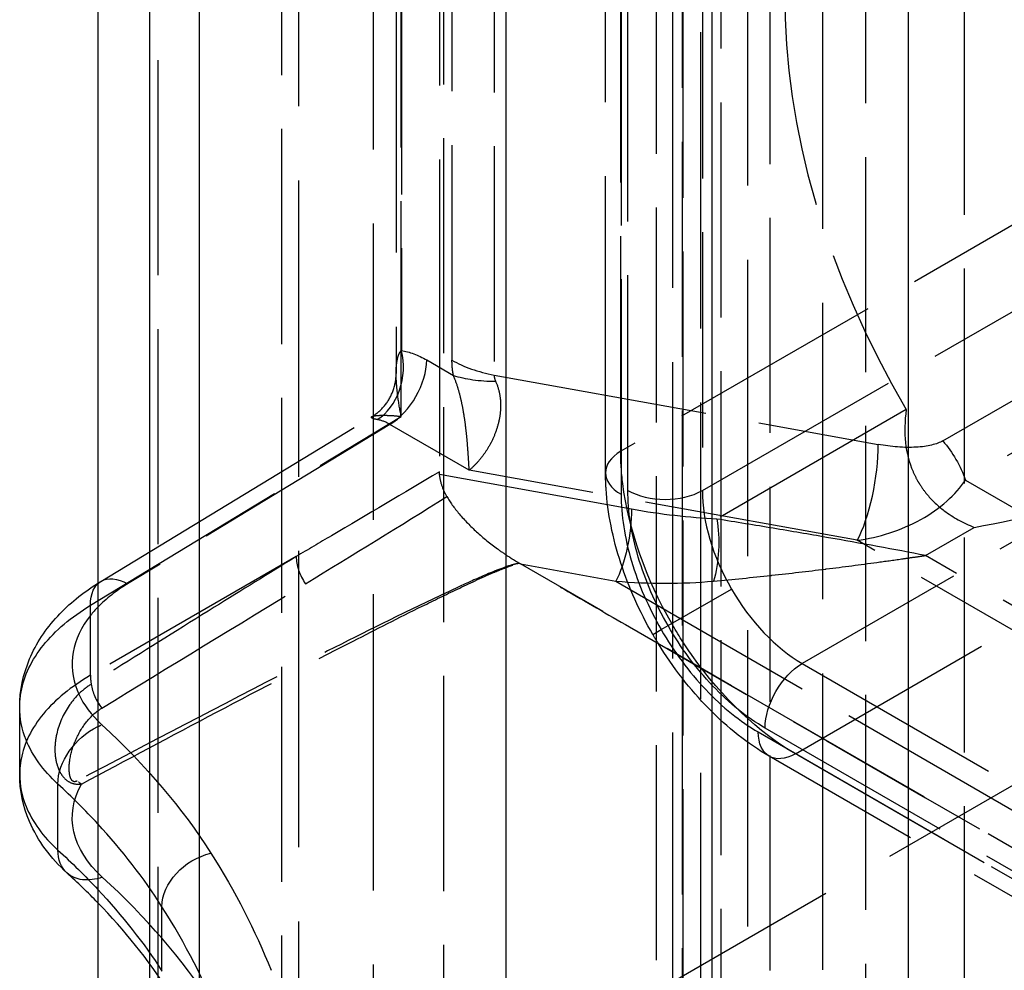
# Model space of a CAD drawing. Units: millimetres. Extents: x 63 to 4291, y 73 to 3057.
# Drawn here: x 3512 to 3540, y 1228 to 1255 of the extents above; entities that cross this region are included whole.
import ezdxf

# ---------------------------------------------------------------- set-up
doc = ezdxf.new("R2010")
doc.units = ezdxf.units.MM
doc.header["$LTSCALE"] = 2
doc.linetypes.add('Dashed', pattern=[5.7, 4.56, -1.14])
for name, color, linetype in [('Hidden (ISO)', 7, 'Dashed'), ('Hidden Narrow (ISO)', 7, 'Dashed'), ('Visible (ISO)', 7, 'Continuous'), ('Visible Narrow (ISO)', 7, 'Continuous')]:
    doc.layers.add(name, color=color, linetype=linetype)

msp = doc.modelspace()

# ---------------------------------------------------------------- linework, layer by layer
at = {"layer": 'Hidden (ISO)', "ltscale": 0.921053}
for p, q in [((3523.938, 1733.761), (3523.938, 1241.911)), ((3528.646, 1241.887), (3528.646, 1407.135)), ((3530.556, 921.622), (3530.556, 1396.464)), ((3531.351, 920.477), (3531.351, 1395.262)), ((3522.712, 1393.024), (3522.712, 1244.701)), ((3532.673, 1373.923), (3532.673, 989.89)), ((3534.795, 1372.699), (3534.795, 988.666)), ((3519.95, 979.272), (3519.95, 1369.838)), ((3522.072, 978.048), (3522.072, 1368.614)), ((3527.615, 1225.768), (3560.029, 1244.498)), ((3514.341, 1238.806), (3522.024, 1243.476)), ((3782.802, 1089.793), (3533.285, 1233.852))]:
    msp.add_line(p, q, dxfattribs=at)
at = {"layer": 'Hidden (ISO)', "ltscale": 0.005558, "extrusion": (0, 0, -1)}
msp.add_ellipse((3524.79, 1241.751), major_axis=(-0.78, 0.44), ratio=0.776446, start_param=5.768062, end_param=5.87081, dxfattribs=at)
at = {"layer": 'Hidden (ISO)', "ltscale": 0.921053}
for points, knots in [([(3522.024, 1243.476), (3522.148, 1243.551), (3522.266, 1243.65), (3522.465, 1243.882), (3522.549, 1244.019), (3522.668, 1244.314), (3522.703, 1244.476), (3522.712, 1244.656), (3522.712, 1244.679), (3522.712, 1244.701)], [0, 0, 0, 0, 0.0473007, 0.0473007, 0.0962261, 0.0962261, 0.146835, 0.146835, 0.1540511, 0.1540511, 0.1540511, 0.1540511]), ([(3524.147, 1241.211), (3524.089, 1241.311), (3524.044, 1241.418), (3523.976, 1241.633), (3523.954, 1241.738), (3523.943, 1241.835)], [-0.0700221, -0.0700221, -0.0700221, -0.0700221, -0.03510307, -0.03510307, -0.000001, -0.000001, -0.000001, -0.000001]), ([(3529.986, 1237.304), (3529.613, 1237.949), (3529.303, 1238.641), (3528.85, 1240.031), (3528.706, 1240.747), (3528.651, 1241.582), (3528.646, 1241.735), (3528.646, 1241.887)], [0, 0, 0, 0, 0.2235029, 0.2235029, 0.4521022, 0.4521022, 0.5038615, 0.5038615, 0.5038615, 0.5038615]), ([(3524.147, 1241.211), (3524.237, 1241.055), (3524.356, 1240.89), (3524.653, 1240.538), (3524.823, 1240.367), (3525.182, 1240.038), (3525.382, 1239.877), (3525.688, 1239.653), (3525.795, 1239.579), (3525.956, 1239.474), (3526.01, 1239.439), (3526.121, 1239.371), (3526.175, 1239.339), (3526.228, 1239.308)], [0.000001, 0.000001, 0.000001, 0.000001, 0.0540807, 0.0540807, 0.11274, 0.11274, 0.1803216, 0.1803216, 0.2161366, 0.2161366, 0.2343472, 0.2343472, 0.2530591, 0.2530591, 0.2530591, 0.2530591]), ([(3533.285, 1233.852), (3532.685, 1234.198), (3532.103, 1234.661), (3531.045, 1235.739), (3530.556, 1236.369), (3530.091, 1237.126), (3530.038, 1237.214), (3529.986, 1237.304)], [0, 0, 0, 0, 0.2368629, 0.2368629, 0.4726304, 0.4726304, 0.5036232, 0.5036232, 0.5036232, 0.5036232])]:
    msp.add_open_spline(points, degree=3, knots=knots, dxfattribs=at)
at = {"layer": 'Hidden (ISO)', "ltscale": 2.20812e-06}
msp.add_open_spline([(3522.712, 1244.701), (3522.712, 1244.701), (3522.712, 1244.701), (3522.712, 1244.701)], degree=3, dxfattribs=at)
at = {"layer": 'Hidden (ISO)', "ltscale": 1.73101e-06}
msp.add_open_spline([(3522.024, 1243.476), (3522.024, 1243.476), (3522.024, 1243.476), (3522.024, 1243.476)], degree=3, dxfattribs=at)
at = {"layer": 'Hidden (ISO)', "ltscale": 0.000822663}
msp.add_open_spline([(3526.238, 1239.302), (3526.235, 1239.304), (3526.232, 1239.306), (3526.228, 1239.307)], degree=3, dxfattribs=at)
at = {"layer": 'Hidden (ISO)', "ltscale": 0.921053}
for points in [[(3574.045, 1211.701), (3558.11, 1220.901), (3542.174, 1230.101), (3526.238, 1239.302)], [(3516.222, 1227.251), (3515.684, 1228.083), (3515.026, 1228.906), (3514.256, 1229.701)]]:
    msp.add_open_spline(points, degree=3, dxfattribs=at)
at = {"layer": 'Hidden (ISO)', "ltscale": 0.007375}
msp.add_open_spline([(3514.256, 1238.753), (3514.284, 1238.771), (3514.313, 1238.788), (3514.341, 1238.806)], degree=3, dxfattribs=at)
at = {"layer": 'Hidden (ISO)', "ltscale": 7.28563e-05}
msp.add_open_spline([(3512.043, 1233.342), (3512.043, 1233.341), (3512.043, 1233.341), (3512.043, 1233.341)], degree=3, dxfattribs=at)
at = {"layer": 'Hidden Narrow (ISO)', "ltscale": 0.668421}
for p, q in [((3522.855, 1243.483), (3522.855, 1730.916)), ((3529.076, 1242.494), (3529.076, 1702.647)), ((3531.39, 1408.721), (3531.39, 1241.38)), ((3529.278, 1241.386), (3529.278, 1407.5)), ((3529.085, 1407.389), (3529.085, 1241.274)), ((3514.26, 1396.932), (3514.26, 916.996)), ((3530.848, 922.02), (3530.848, 1396.883)), ((3530.821, 1396.049), (3530.821, 921.255)), ((3515.966, 919.824), (3515.966, 1394.87)), ((3530.08, 1394.185), (3530.08, 919.403)), ((3522.859, 1393.032), (3522.859, 1245.353)), ((3519.469, 917.874), (3519.469, 1392.779)), ((3524.065, 917.611), (3524.065, 1392.455)), ((3531.911, 1389.543), (3531.911, 930.588)), ((3533.312, 930.595), (3533.312, 1389.55)), ((3536.013, 1387.992), (3536.013, 929.144)), ((3538.817, 929.159), (3538.817, 1388.007)), ((3524.295, 1245.078), (3524.295, 1266.8)), ((3525.489, 1266.378), (3525.489, 1244.655)), ((3531.39, 1241.38), (3548.874, 1251.475)), ((3542.677, 1250.346), (3529.076, 1242.494)), ((3551.703, 1246.576), (3534.218, 1236.481)), ((3538.204, 1242.79), (3544.67, 1246.523)), ((3545.312, 1245.411), (3538.846, 1241.678)), ((3523.578, 1245.083), (3524.334, 1244.646)), ((3525.489, 1244.655), (3536.374, 1242.687)), ((3537.17, 1243.676), (3531.8, 1240.575)), ((3514.051, 1238.131), (3522.855, 1243.483)), ((3522.536, 1243.256), (3515.102, 1238.738)), ((3524.783, 1241.959), (3522.536, 1243.256)), ((3529.383, 1240.851), (3523.943, 1241.835)), ((3535.78, 1239.971), (3524.783, 1241.959)), ((3534.026, 1233.921), (3547.627, 1241.774)), ((3538.846, 1241.678), (3557.909, 1230.671)), ((3537.714, 1239.542), (3539.096, 1240.339)), ((3556.078, 1228.252), (3535.78, 1239.971)), ((3519.881, 1239.512), (3514.051, 1236.146)), ((3809.156, 1082.824), (3537.714, 1239.542)), ((3526.238, 1239.302), (3528.938, 1238.814)), ((3528.938, 1238.814), (3811.755, 1075.529)), ((3530.417, 1237.553), (3532.214, 1238.59)), ((3514.051, 1236.146), (3514.051, 1238.131)), ((3530.224, 1237.441), (3530.417, 1237.553)), ((3529.986, 1237.304), (3530.224, 1237.441)), ((3534.218, 1236.481), (3783.35, 1092.645)), ((3532.974, 1234.539), (3782.491, 1090.48)), ((3782.299, 1090.813), (3533.167, 1234.65)), ((3783.543, 1089.862), (3534.026, 1233.921)), ((3516.075, 1227.764), (3516.075, 1229.588))]:
    msp.add_line(p, q, dxfattribs=at)
for centre, major_axis, ratio, start_param, end_param in [((3521.798, 1244.74), (0.239, 1.481), 0.738907, 3.702644, 5.254063), ((3522.517, 1244.47), (0.75, 1.299), 0.57735, 3.944444, 5.497787), ((3526.416, 1246.302), (3, 0), 0.57735, 3.926991, 4.39823), ((3526.455, 1245.871), (2.956, 0.512), 0.438324, 3.839146, 4.319397), ((3522.517, 1242.022), (-0.72, 1.315), 0.582275, 5.510737, 5.856818), ((3535.756, 1241.589), (0.356, 1.968), 0.256878, 3.794794, 5.350039), ((3530.146, 1241.887), (-1.5, 0), 0.57735, 5.506514, 7.068583), ((3530.338, 1241.998), (1.5, 0), 0.57735, 3.926991, 5.48906), ((3534.227, 1239.752), (2, -3.464), 0.581122, 3.926939, 4.712377), ((3520.594, 1239.107), (0.509, -0.861), 0.580801, 3.921227, 4.798874), ((3529.162, 1241.917), (7.304, -0.618), 0.424488, 4.717661, 5.103614), ((3534.227, 1239.753), (2, -3.464), 0.581122, 4.712401, 5.497839), ((3515.12, 1235.539), (0.75, -1.299), 0.587382, 3.927029, 4.124527), ((3514.77, 1235.657), (0.511, -0.86), 0.581772, 4.117111, 4.888005), ((3486.077, 1222.736), (31.992, 0.511), 0.587802, 0.345642, 0.483954), ((3493.218, 1222.318), (26.227, -3.062), 0.61287, 0.467898, 0.706592), ((3473.887, 1219.959), (44.992, 0.709), 0.587668, 0.218224, 0.345767), ((3543.772, 1219.999), (4.243, 7.355), 0.577112, 5.497581241543381, 11.78076654872297)]:
    msp.add_ellipse(centre, major_axis=major_axis, ratio=ratio, start_param=start_param, end_param=end_param, dxfattribs=at)
at = {"layer": 'Hidden Narrow (ISO)', "ltscale": 0.668421, "extrusion": (0, 0, -1)}
for centre, major_axis, ratio, start_param, end_param in [((3523.497, 1243.211), (1.455, -1.98), 0.59354, 3.684544, 4.075999), ((3532.082, 1240.645), (7.529, -5.329), 0.373679, 2.782585, 2.883001), ((3537.586, 1241.691), (1, -1.732), 0.572462, 4.385583, 5.039195), ((3528.92, 1240.028), (-0.267, -1.476), 0.256878, 4.074739, 5.629984), ((3529.585, 1242.988), (6.354, -1.217), 0.33042, 1.152202, 1.539254), ((3531.336, 1239.751), (-0.065, -1.499), 0.344481, 4.115632, 5.372042), ((3515.12, 1237.524), (-0.779, 1.282), 0.572202, 5.510838, 7.081482), ((3534.227, 1235.262), (0.75, 1.299), 0.57735, 3.926991, 5.48906), ((3493.209, 1226.096), (-26.244, 2.589), 0.630699, 2.444281, 2.682975), ((3534.035, 1235.151), (-0.75, -1.299), 0.57735, 5.506514, 7.068583), ((3519.034, 1232.083), (-5.5, 0.041), 0.57229, 5.715485, 6.586927), ((3517.482, 1229.889), (1.266, 0.804), 0.761357, 3.5947, 5.149634), ((3473.854, 1221.17), (46.508, 0.709), 0.587338, 5.937134, 6.064635), ((3514.393, 1231.655), (-1.01, -1.109), 0.691415, 5.368872, 6.283185), ((3486.072, 1221.56), (31.998, -0.252), 0.572052, 5.785367, 5.923664)]:
    msp.add_ellipse(centre, major_axis=major_axis, ratio=ratio, start_param=start_param, end_param=end_param, dxfattribs=at)
at = {"layer": 'Hidden Narrow (ISO)', "ltscale": 0.009485, "extrusion": (0, 0, -1)}
msp.add_ellipse((3514.393, 1233.527), major_axis=(1.016, 1.104), ratio=0.688083, start_param=5.245722, end_param=5.340028, dxfattribs=at)
at = {"layer": 'Hidden Narrow (ISO)', "ltscale": 0.010885, "extrusion": (0, 0, -1)}
msp.add_ellipse((3513.799, 1233.884), major_axis=(-0.472, 0.882), ratio=0.565414, start_param=3.90841, end_param=4.085547, dxfattribs=at)
at = {"layer": 'Hidden Narrow (ISO)', "ltscale": 0.668421}
for points in [[(3533.722, 1255.501), (3533.722, 1251.564), (3534.871, 1247.622), (3537.17, 1243.676)], [(3525.489, 1244.655), (3525.488, 1244.601), (3525.502, 1244.541), (3525.531, 1244.478)], [(3539.096, 1240.339), (3540.471, 1240.585), (3542.274, 1241.041), (3544.503, 1241.708)], [(3520.14, 1238.739), (3521.479, 1239.556), (3522.816, 1240.377), (3524.147, 1241.211)], [(3515.102, 1238.738), (3514.774, 1238.538), (3514.489, 1238.315), (3514.256, 1238.074)], [(3514.367, 1235.214), (3516.289, 1236.389), (3518.214, 1237.563), (3520.14, 1238.739)], [(3514.256, 1234.856), (3514.294, 1234.817), (3514.334, 1234.778), (3514.375, 1234.741)]]:
    msp.add_open_spline(points, degree=3, dxfattribs=at)
for points, knots in [([(3522.712, 1244.701), (3522.712, 1244.748), (3522.713, 1244.794), (3522.715, 1244.839), (3522.717, 1244.877), (3522.72, 1244.914), (3522.724, 1244.951), (3522.727, 1244.985), (3522.732, 1245.019), (3522.738, 1245.052), (3522.744, 1245.091), (3522.753, 1245.129), (3522.763, 1245.166), (3522.769, 1245.187), (3522.776, 1245.208), (3522.784, 1245.228), (3522.802, 1245.273), (3522.825, 1245.316), (3522.859, 1245.353)], [0.001772462, 0.001772462, 0.001772462, 0.001772462, 0.001988757, 0.001988757, 0.001988757, 0.002167658, 0.002167658, 0.002167658, 0.002335889, 0.002335889, 0.002335889, 0.002530794, 0.002530794, 0.002530794, 0.002643318, 0.002643318, 0.002643318, 0.00289393, 0.00289393, 0.00289393, 0.00289393]), ([(3522.855, 1243.483), (3522.816, 1243.681), (3522.784, 1243.873), (3522.759, 1244.063), (3522.747, 1244.156), (3522.737, 1244.248), (3522.729, 1244.339), (3522.725, 1244.389), (3522.721, 1244.438), (3522.718, 1244.486), (3522.716, 1244.524), (3522.715, 1244.562), (3522.714, 1244.599), (3522.713, 1244.633), (3522.712, 1244.667), (3522.712, 1244.701)], [-0.000011161, -0.000011161, -0.000011161, -0.000011161, 0.000818256, 0.000818256, 0.000818256, 0.001221616, 0.001221616, 0.001221616, 0.001441385, 0.001441385, 0.001441385, 0.00161364, 0.00161364, 0.00161364, 0.001772413, 0.001772413, 0.001772413, 0.001772413]), ([(3524.783, 1241.959), (3524.778, 1242.041), (3524.773, 1242.132), (3524.766, 1242.229), (3524.761, 1242.313), (3524.755, 1242.401), (3524.749, 1242.495), (3524.748, 1242.507), (3524.747, 1242.52), (3524.746, 1242.534), (3524.738, 1242.639), (3524.729, 1242.752), (3524.718, 1242.869), (3524.709, 1242.962), (3524.699, 1243.057), (3524.687, 1243.155), (3524.685, 1243.177), (3524.682, 1243.2), (3524.679, 1243.223), (3524.664, 1243.342), (3524.646, 1243.466), (3524.625, 1243.59), (3524.608, 1243.691), (3524.588, 1243.794), (3524.566, 1243.897), (3524.562, 1243.916), (3524.558, 1243.935), (3524.553, 1243.954), (3524.528, 1244.063), (3524.5, 1244.172), (3524.468, 1244.278), (3524.464, 1244.289), (3524.461, 1244.3), (3524.458, 1244.31), (3524.422, 1244.424), (3524.381, 1244.537), (3524.334, 1244.646)], [-0.00000999, -0.00000999, -0.00000999, -0.00000999, 0.00041313, 0.00041313, 0.00041313, 0.000781325, 0.000781325, 0.000781325, 0.000832276, 0.000832276, 0.000832276, 0.001244995, 0.001244995, 0.001244995, 0.00157264, 0.00157264, 0.00157264, 0.001648574, 0.001648574, 0.001648574, 0.002041419, 0.002041419, 0.002041419, 0.002363955, 0.002363955, 0.002363955, 0.002422902, 0.002422902, 0.002422902, 0.002759612, 0.002759612, 0.002759612, 0.002793578, 0.002793578, 0.002793578, 0.00315527, 0.00315527, 0.00315527, 0.00315527]), ([(3525.531, 1244.478), (3525.579, 1244.37), (3525.615, 1244.256), (3525.639, 1244.137), (3525.663, 1244.018), (3525.673, 1243.894), (3525.672, 1243.77), (3525.67, 1243.647), (3525.657, 1243.525), (3525.634, 1243.404), (3525.61, 1243.285), (3525.577, 1243.165), (3525.536, 1243.052), (3525.495, 1242.938), (3525.446, 1242.828), (3525.391, 1242.724), (3525.39, 1242.721), (3525.388, 1242.717), (3525.386, 1242.714), (3525.332, 1242.612), (3525.272, 1242.515), (3525.209, 1242.426), (3525.207, 1242.423), (3525.206, 1242.421), (3525.204, 1242.418), (3525.14, 1242.328), (3525.073, 1242.246), (3525.004, 1242.17), (3524.932, 1242.091), (3524.857, 1242.02), (3524.783, 1241.959)], [0, 0, 0, 0, 0.000375093, 0.000375093, 0.000375093, 0.000750185, 0.000750185, 0.000750185, 0.001124358, 0.001124358, 0.001124358, 0.001492317, 0.001492317, 0.001492317, 0.001863981, 0.001863981, 0.001863981, 0.001875464, 0.001875464, 0.001875464, 0.002239646, 0.002239646, 0.002239646, 0.002250556, 0.002250556, 0.002250556, 0.002619162, 0.002619162, 0.002619162, 0.003000742, 0.003000742, 0.003000742, 0.003000742]), ([(3537.17, 1243.676), (3537.074, 1243.017), (3537.141, 1242.427), (3537.361, 1241.92), (3537.402, 1241.824), (3537.448, 1241.732), (3537.5, 1241.642), (3537.52, 1241.607), (3537.541, 1241.573), (3537.563, 1241.539), (3537.625, 1241.442), (3537.694, 1241.348), (3537.769, 1241.259), (3537.907, 1241.095), (3538.066, 1240.944), (3538.247, 1240.808), (3538.491, 1240.625), (3538.775, 1240.467), (3539.096, 1240.339)], [0.0000025, 0.0000025, 0.0000025, 0.0000025, 0.4208112, 0.4208112, 0.4208112, 0.5, 0.5, 0.5, 0.5307951, 0.5307951, 0.5307951, 0.6190646, 0.6190646, 0.6190646, 0.780922, 0.780922, 0.780922, 1, 1, 1, 1]), ([(3522.178, 1243.393), (3522.117, 1243.403), (3522.076, 1243.414), (3522.05, 1243.425), (3522.043, 1243.428), (3522.036, 1243.431), (3522.031, 1243.434), (3522.016, 1243.442), (3522.01, 1243.45), (3522.01, 1243.457), (3522.01, 1243.461), (3522.012, 1243.465), (3522.015, 1243.469), (3522.017, 1243.471), (3522.02, 1243.474), (3522.024, 1243.476)], [0, 0, 0, 0, 0.0002695724, 0.0002695724, 0.0002695724, 0.0003460969, 0.0003460969, 0.0003460969, 0.0005658142, 0.0005658142, 0.0005658142, 0.0006921938, 0.0006921938, 0.0006921938, 0.0007803543, 0.0007803543, 0.0007803543, 0.0007803543]), ([(3522.024, 1243.476), (3522.029, 1243.479), (3522.035, 1243.482), (3522.042, 1243.484), (3522.051, 1243.488), (3522.062, 1243.491), (3522.074, 1243.494), (3522.09, 1243.497), (3522.11, 1243.501), (3522.131, 1243.504), (3522.146, 1243.506), (3522.161, 1243.507), (3522.178, 1243.509), (3522.204, 1243.511), (3522.233, 1243.513), (3522.264, 1243.514), (3522.316, 1243.515), (3522.373, 1243.516), (3522.434, 1243.514), (3522.448, 1243.514), (3522.461, 1243.513), (3522.475, 1243.513), (3522.59, 1243.508), (3522.717, 1243.499), (3522.855, 1243.483)], [0.000780512, 0.000780512, 0.000780512, 0.000780512, 0.000893352, 0.000893352, 0.000893352, 0.001038291, 0.001038291, 0.001038291, 0.00124401, 0.00124401, 0.00124401, 0.001384388, 0.001384388, 0.001384388, 0.0016118, 0.0016118, 0.0016118, 0.001991989, 0.001991989, 0.001991989, 0.002076581, 0.002076581, 0.002076581, 0.002768775, 0.002768775, 0.002768775, 0.002768775]), ([(3538.204, 1242.79), (3538.04, 1242.695), (3537.775, 1242.628), (3537.447, 1242.61), (3537.119, 1242.591), (3536.733, 1242.622), (3536.374, 1242.687)], [0.471239, 0.471239, 0.471239, 0.471239, 1.012027, 1.012027, 1.012027, 1.553343, 1.553343, 1.553343, 1.553343]), ([(3530.522, 1237.613), (3529.807, 1238.852), (3529.292, 1240.303), (3529.134, 1241.579), (3529.094, 1241.896), (3529.076, 1242.203), (3529.076, 1242.494)], [0, 0, 0, 0, 0.6288728, 0.6288728, 0.6288728, 0.7853601, 0.7853601, 0.7853601, 0.7853601]), ([(3523.938, 1241.911), (3522.918, 1241.307), (3521.898, 1240.704), (3520.878, 1240.101), (3520.545, 1239.905), (3520.213, 1239.708), (3519.881, 1239.512)], [0, 0, 0, 0, 0.004366485, 0.004366485, 0.004366485, 0.005788378, 0.005788378, 0.005788378, 0.005788378]), ([(3535.78, 1239.971), (3536.383, 1240.051), (3537.029, 1240.253), (3537.579, 1240.559), (3538.128, 1240.866), (3538.572, 1241.27), (3538.846, 1241.678)], [4.729842, 4.729842, 4.729842, 4.729842, 5.270943, 5.270943, 5.270943, 5.811946, 5.811946, 5.811946, 5.811946]), ([(3529.085, 1241.274), (3529.085, 1240.686), (3529.186, 1240.041), (3529.381, 1239.385), (3529.576, 1238.729), (3529.864, 1238.065), (3530.224, 1237.441)], [5.4978252, 5.4978252, 5.4978252, 5.4978252, 5.8905053, 5.8905053, 5.8905053, 6.2831853, 6.2831853, 6.2831853, 6.2831853]), ([(3530.417, 1237.553), (3530.057, 1238.176), (3529.769, 1238.841), (3529.379, 1240.152), (3529.278, 1240.798), (3529.278, 1241.386)], [0, 0, 0, 0, 0.39268, 0.39268, 0.7853601, 0.7853601, 0.7853601, 0.7853601]), ([(3537.714, 1239.542), (3536.833, 1239.712), (3535.891, 1239.884), (3534.415, 1240.141), (3533.912, 1240.227), (3532.878, 1240.399), (3532.348, 1240.486), (3531.8, 1240.575)], [-0.00001728, -0.00001728, -0.00001728, -0.00001728, 0.003426668, 0.003426668, 0.005148643, 0.005148643, 0.006870617, 0.006870617, 0.006870617, 0.006870617]), ([(3519.881, 1239.512), (3519.105, 1239.033), (3518.331, 1238.554), (3517.557, 1238.073), (3516.625, 1237.493), (3515.694, 1236.912), (3514.766, 1236.33), (3514.534, 1236.184), (3514.302, 1236.039), (3514.07, 1235.893)], [0, 0, 0, 0, 0.003320979, 0.003320979, 0.003320979, 0.007323281, 0.007323281, 0.007323281, 0.008323887, 0.008323887, 0.008323887, 0.008323887]), ([(3531.704, 1238.815), (3532.262, 1238.865), (3532.802, 1238.919), (3533.328, 1238.976), (3533.338, 1238.977), (3533.349, 1238.979), (3533.359, 1238.98), (3533.874, 1239.036), (3534.377, 1239.094), (3534.868, 1239.155), (3534.879, 1239.156), (3534.89, 1239.158), (3534.901, 1239.159), (3535.39, 1239.22), (3535.87, 1239.282), (3536.335, 1239.345), (3536.572, 1239.378), (3536.806, 1239.41), (3537.036, 1239.443), (3537.151, 1239.459), (3537.265, 1239.476), (3537.378, 1239.492), (3537.491, 1239.509), (3537.604, 1239.525), (3537.714, 1239.542)], [0, 0, 0, 0, 0.001710513, 0.001710513, 0.001710513, 0.001744345, 0.001744345, 0.001744345, 0.003421025, 0.003421025, 0.003421025, 0.003458608, 0.003458608, 0.003458608, 0.005131538, 0.005131538, 0.005131538, 0.005986795, 0.005986795, 0.005986795, 0.006414423, 0.006414423, 0.006414423, 0.006842051, 0.006842051, 0.006842051, 0.006842051]), ([(3526.228, 1239.308), (3526.209, 1239.313), (3526.185, 1239.312), (3526.164, 1239.31), (3526.143, 1239.308), (3526.122, 1239.305), (3526.101, 1239.301), (3526.06, 1239.292), (3526.021, 1239.282), (3525.983, 1239.27), (3525.906, 1239.248), (3525.832, 1239.222), (3525.759, 1239.195), (3525.613, 1239.142), (3525.472, 1239.085), (3525.332, 1239.027), (3525.053, 1238.91), (3524.781, 1238.788), (3524.512, 1238.664), (3523.973, 1238.417), (3523.444, 1238.162), (3522.919, 1237.906), (3521.868, 1237.392), (3520.833, 1236.869), (3519.803, 1236.342), (3517.742, 1235.289), (3515.703, 1234.222), (3513.672, 1233.15)], [0, 0, 0, 0, 0.00006607, 0.00006607, 0.00006607, 0.00013214, 0.00013214, 0.00013214, 0.00026427, 0.00026427, 0.00026427, 0.00052855, 0.00052855, 0.00052855, 0.0010571, 0.0010571, 0.0010571, 0.0021142, 0.0021142, 0.0021142, 0.0042284, 0.0042284, 0.0042284, 0.00845679, 0.00845679, 0.00845679, 0.01691359, 0.01691359, 0.01691359, 0.01691359]), ([(3513.793, 1233.064), (3515.066, 1233.745), (3516.343, 1234.425), (3517.625, 1235.101), (3518.907, 1235.777), (3520.194, 1236.45), (3521.493, 1237.115), (3522.142, 1237.448), (3522.795, 1237.779), (3523.454, 1238.105), (3523.784, 1238.268), (3524.115, 1238.43), (3524.45, 1238.59), (3524.785, 1238.749), (3525.123, 1238.907), (3525.472, 1239.057), (3525.559, 1239.094), (3525.647, 1239.131), (3525.737, 1239.167), (3525.827, 1239.202), (3525.917, 1239.237), (3526.013, 1239.267), (3526.061, 1239.282), (3526.11, 1239.297), (3526.163, 1239.304), (3526.176, 1239.306), (3526.19, 1239.308), (3526.204, 1239.307), (3526.211, 1239.307), (3526.218, 1239.307), (3526.224, 1239.305), (3526.231, 1239.304), (3526.236, 1239.301), (3526.241, 1239.298), (3526.26, 1239.287), (3526.279, 1239.276), (3526.299, 1239.264), (3526.376, 1239.22), (3526.454, 1239.175), (3526.532, 1239.13), (3526.842, 1238.951), (3527.153, 1238.771), (3527.463, 1238.592), (3528.084, 1238.234), (3528.705, 1237.875), (3529.326, 1237.516), (3544.232, 1228.911), (3559.138, 1220.305), (3574.043, 1211.699)], [0, 0, 0, 0, 0.00525306, 0.00525306, 0.00525306, 0.01050612, 0.01050612, 0.01050612, 0.01313265, 0.01313265, 0.01313265, 0.01444591, 0.01444591, 0.01444591, 0.01575918, 0.01575918, 0.01575918, 0.0160875, 0.0160875, 0.0160875, 0.01641581, 0.01641581, 0.01641581, 0.01657997, 0.01657997, 0.01657997, 0.01662101, 0.01662101, 0.01662101, 0.01664153, 0.01664153, 0.01664153, 0.01666205, 0.01666205, 0.01666205, 0.01674413, 0.01674413, 0.01674413, 0.01707244, 0.01707244, 0.01707244, 0.01838571, 0.01838571, 0.01838571, 0.02101224, 0.02101224, 0.02101224, 0.08404896, 0.08404896, 0.08404896, 0.08404896]), ([(3512.043, 1235.245), (3512.043, 1235.39), (3512.057, 1235.535), (3512.166, 1236.136), (3512.381, 1236.584), (3513.049, 1237.416), (3513.503, 1237.8), (3514.051, 1238.131)], [3.9272369, 3.9272369, 3.9272369, 3.9272369, 4.0336321, 4.0336321, 4.3686472, 4.3686472, 4.7036623, 4.7036623, 4.7036623, 4.7036623]), ([(3533.167, 1234.65), (3532.658, 1234.944), (3532.149, 1235.354), (3531.208, 1236.347), (3530.777, 1236.929), (3530.417, 1237.553)], [5.4978252, 5.4978252, 5.4978252, 5.4978252, 5.8905053, 5.8905053, 6.2831853, 6.2831853, 6.2831853, 6.2831853]), ([(3534.026, 1233.921), (3533.013, 1234.504), (3531.94, 1235.515), (3531.103, 1236.704), (3530.894, 1237), (3530.7, 1237.305), (3530.522, 1237.613)], [5.4978252, 5.4978252, 5.4978252, 5.4978252, 6.126698, 6.126698, 6.126698, 6.2831853, 6.2831853, 6.2831853, 6.2831853]), ([(3530.224, 1237.441), (3530.584, 1236.818), (3531.016, 1236.236), (3531.486, 1235.74), (3531.956, 1235.243), (3532.465, 1234.832), (3532.974, 1234.539)], [0, 0, 0, 0, 0.39268, 0.39268, 0.39268, 0.7853601, 0.7853601, 0.7853601, 0.7853601]), ([(3514.051, 1236.146), (3513.503, 1235.828), (3513.049, 1235.457), (3512.715, 1235.054), (3512.381, 1234.65), (3512.166, 1234.213), (3512.083, 1233.768), (3512.057, 1233.626), (3512.043, 1233.484), (3512.043, 1233.342)], [4.7211156, 4.7211156, 4.7211156, 4.7211156, 5.0561307, 5.0561307, 5.0561307, 5.3911459, 5.3911459, 5.3911459, 5.49754, 5.49754, 5.49754, 5.49754]), ([(3514.07, 1235.893), (3513.949, 1235.818), (3513.836, 1235.729), (3513.627, 1235.527), (3513.531, 1235.413), (3513.28, 1235.049), (3513.156, 1234.77), (3513.059, 1234.34), (3513.041, 1234.193), (3513.042, 1233.897), (3513.06, 1233.75), (3513.124, 1233.536), (3513.152, 1233.467), (3513.224, 1233.335), (3513.269, 1233.271), (3513.382, 1233.16), (3513.453, 1233.112), (3513.617, 1233.057), (3513.708, 1233.053), (3513.793, 1233.064)], [0, 0, 0, 0, 0.000516538, 0.000516538, 0.001033075, 0.001033075, 0.002066151, 0.002066151, 0.002582689, 0.002582689, 0.003099226, 0.003099226, 0.003357495, 0.003357495, 0.003615764, 0.003615764, 0.003874033, 0.003874033, 0.004132302, 0.004132302, 0.004132302, 0.004132302]), ([(3513.672, 1233.15), (3513.66, 1233.144), (3513.647, 1233.138), (3513.633, 1233.135), (3513.619, 1233.131), (3513.602, 1233.128), (3513.585, 1233.131), (3513.566, 1233.135), (3513.55, 1233.144), (3513.538, 1233.154), (3513.527, 1233.164), (3513.518, 1233.176), (3513.51, 1233.187), (3513.493, 1233.215), (3513.482, 1233.243), (3513.474, 1233.271), (3513.468, 1233.291), (3513.463, 1233.311), (3513.46, 1233.331), (3513.459, 1233.337), (3513.457, 1233.343), (3513.457, 1233.349), (3513.448, 1233.4), (3513.445, 1233.451), (3513.445, 1233.503), (3513.445, 1233.544), (3513.447, 1233.584), (3513.45, 1233.625), (3513.451, 1233.636), (3513.452, 1233.646), (3513.453, 1233.656), (3513.472, 1233.844), (3513.521, 1234.03), (3513.591, 1234.213), (3513.596, 1234.227), (3513.602, 1234.24), (3513.607, 1234.254), (3513.679, 1234.433), (3513.774, 1234.608), (3513.892, 1234.768), (3513.9, 1234.778), (3513.907, 1234.788), (3513.915, 1234.798), (3514.037, 1234.958), (3514.188, 1235.104), (3514.367, 1235.214)], [0, 0, 0, 0, 0.000048816, 0.000048816, 0.000048816, 0.000099698, 0.000099698, 0.000099698, 0.000153347, 0.000153347, 0.000153347, 0.000204462, 0.000204462, 0.000204462, 0.000324635, 0.000324635, 0.000324635, 0.000408924, 0.000408924, 0.000408924, 0.00043413, 0.00043413, 0.00043413, 0.000648692, 0.000648692, 0.000648692, 0.000817848, 0.000817848, 0.000817848, 0.000860508, 0.000860508, 0.000860508, 0.001635697, 0.001635697, 0.001635697, 0.00169317, 0.00169317, 0.00169317, 0.002453545, 0.002453545, 0.002453545, 0.002500624, 0.002500624, 0.002500624, 0.003271394, 0.003271394, 0.003271394, 0.003271394])]:
    msp.add_open_spline(points, degree=3, knots=knots, dxfattribs=at)
at = {"layer": 'Visible (ISO)'}
for p, q in [((3514.256, 1397.11), (3514.256, 916.563)), ((3512.043, 1233.341), (3512.043, 1235.244))]:
    msp.add_line(p, q, dxfattribs=at)
for points, knots in [([(3512.043, 1235.245), (3512.043, 1235.709), (3512.143, 1236.179), (3512.51, 1237.049), (3512.784, 1237.46), (3513.443, 1238.171), (3513.827, 1238.483), (3514.256, 1238.753)], [0, 0, 0, 0, 0.1758129, 0.1758129, 0.3555104, 0.3555104, 0.5286667, 0.5286667, 0.5286667, 0.5286667]), ([(3513.383, 1230.546), (3512.926, 1230.963), (3512.556, 1231.455), (3512.142, 1232.422), (3512.043, 1232.884), (3512.043, 1233.342)], [0, 0, 0, 0, 0.2237196, 0.2237196, 0.3980496, 0.3980496, 0.3980496, 0.3980496])]:
    msp.add_open_spline(points, degree=3, knots=knots, dxfattribs=at)
for points in [[(3512.043, 1235.244), (3512.043, 1235.244), (3512.043, 1235.244), (3512.043, 1235.245)], [(3514.256, 1229.701), (3513.979, 1229.987), (3513.688, 1230.269), (3513.383, 1230.546)]]:
    msp.add_open_spline(points, degree=3, dxfattribs=at)
at = {"layer": 'Visible Narrow (ISO)'}
for p, q in [((3537.231, 915.917), (3537.231, 1396.252)), ((3531.666, 914.917), (3531.666, 1395.293)), ((3515.721, 1395.051), (3515.721, 914.539)), ((3517.136, 913.737), (3517.136, 1394.22)), ((3525.831, 913.221), (3525.831, 1393.627)), ((3513.125, 1231.193), (3513.125, 1233.064))]:
    msp.add_line(p, q, dxfattribs=at)
at = {"layer": 'Visible Narrow (ISO)', "extrusion": (0, 0, -1)}
for centre, major_axis, ratio, start_param, end_param in [((3514.393, 1233.527), (1.016, 1.104), 0.688083, 3.786256, 5.245722), ((3486.072, 1221.56), (31.998, -0.252), 0.572052, 5.715279, 5.785367), ((3514.393, 1231.655), (-1.01, -1.109), 0.691415, 0, 0.647971)]:
    msp.add_ellipse(centre, major_axis=major_axis, ratio=ratio, start_param=start_param, end_param=end_param, dxfattribs=at)
at = {"layer": 'Visible Narrow (ISO)'}
msp.add_ellipse((3486.077, 1222.736), major_axis=(-31.992, -0.511), ratio=0.587802, start_param=3.625547, end_param=3.695641, dxfattribs=at)
for points, knots in [([(3514.256, 1238.074), (3514.183, 1237.999), (3514.115, 1237.922), (3514.053, 1237.844), (3513.79, 1237.515), (3513.621, 1237.161), (3513.556, 1236.802), (3513.491, 1236.442), (3513.529, 1236.078), (3513.668, 1235.727), (3513.789, 1235.421), (3513.988, 1235.127), (3514.256, 1234.856)], [1.834867, 1.834867, 1.834867, 1.834867, 1.914538, 1.914538, 1.914538, 2.249553, 2.249553, 2.249553, 2.584568, 2.584568, 2.584568, 2.877541, 2.877541, 2.877541, 2.877541]), ([(3513.125, 1233.064), (3512.708, 1233.448), (3512.402, 1233.873), (3512.104, 1234.62), (3512.044, 1234.932), (3512.043, 1235.244)], [3.3636019, 3.3636019, 3.3636019, 3.3636019, 3.698617, 3.698617, 3.9269896, 3.9269896, 3.9269896, 3.9269896]), ([(3512.043, 1233.341), (3512.044, 1233.035), (3512.104, 1232.729), (3512.225, 1232.431), (3512.402, 1231.994), (3512.708, 1231.573), (3513.125, 1231.193)], [5.4977883, 5.4977883, 5.4977883, 5.4977883, 5.726161, 5.726161, 5.726161, 6.0611761, 6.0611761, 6.0611761, 6.0611761])]:
    msp.add_open_spline(points, degree=3, knots=knots, dxfattribs=at)

doc.saveas('drawing.dxf')
